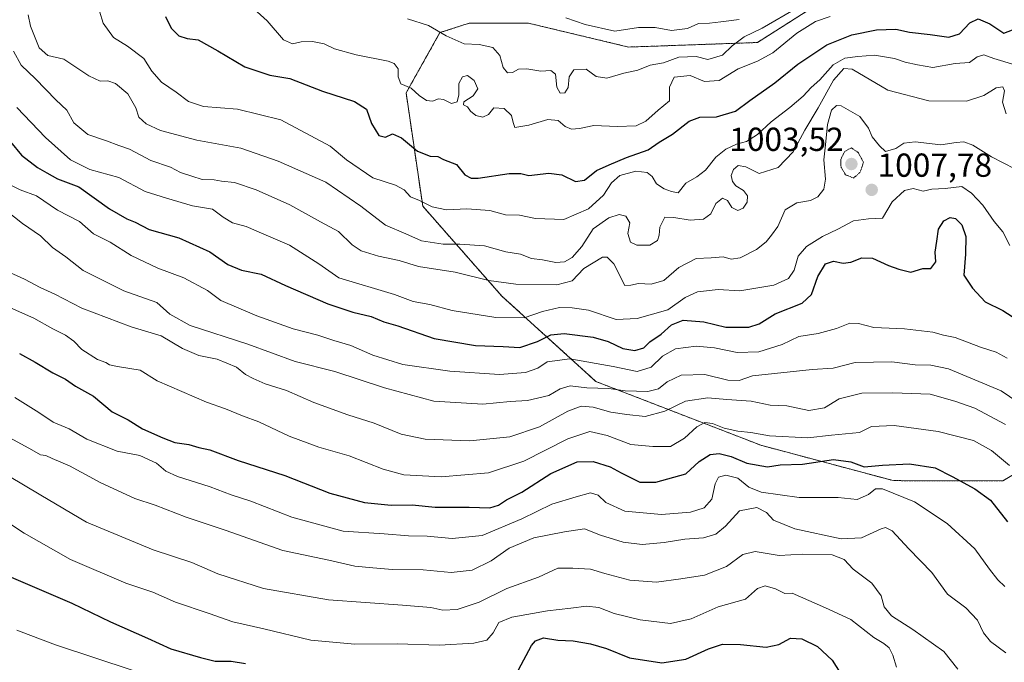
# Model space of a CAD drawing. Units: metres. Extents: x 576430 to 579863, y 4756619 to 4758971.
# Drawn here: x 576687 to 576983, y 4756985 to 4757178 of the extents above; entities that cross this region are included whole.
import ezdxf
from ezdxf.enums import TextEntityAlignment as Align

# ---------------------------------------------------------------- set-up
doc = ezdxf.new("R2010")
doc.units = ezdxf.units.M
doc.header["$MEASUREMENT"] = 0
doc.linetypes.add('TRAZOS', pattern=[0.75, 0.5, -0.25])
doc.linetypes.add('TRAZOS2', pattern=[0.375, 0.25, -0.125])
for name, color, linetype, lineweight in [('Arbolado forestal', 92, 'TRAZOS', 0), ('Arbolado forestal CxS', 92, 'Continuous', 0), ('Carátula', 7, 'Continuous', 5), ('Curva de nivel maestra', 36, 'Continuous', 30), ('Curva de nivel normal', 36, 'Continuous', 0), ('Curva de nivel normal depresión', 36, 'TRAZOS2', 0), ('Punto de cota en terreno', 7, 'Continuous', 0), ('Rótulo de punto de cota en terreno', 19, 'Continuous', 0)]:
    doc.layers.add(name, color=color, linetype=linetype, lineweight=lineweight)
doc.styles.add('Arial', font='txt', dxfattribs={"height": 0.2})

# ---------------------------------------------------------------- blocks, each defined once
blk = doc.blocks.new('*U165')
at = {"layer": 'Curva de nivel normal', "color": 36, "linetype": 'Continuous', "lineweight": 0}
blk.add_polyline3d([(576984.6, 4757044.27, 980), (576979.19, 4757048.8, 980), (576973.72, 4757051.78, 980), (576963.14, 4757054.51, 980), (576949.82, 4757056.3, 980), (576943.09, 4757055.97, 980), (576939.42, 4757054.24, 980), (576931.05, 4757053.4, 980), (576923.89, 4757052.57, 980), (576912.36, 4757053.18, 980), (576906.79, 4757054.19, 980), (576902.83, 4757054.58, 980), (576898.75, 4757055.52, 980), (576895.16, 4757056.92, 980), (576892.86, 4757057.24, 980), (576890.53, 4757055.91, 980), (576886.83, 4757052.46, 980), (576882.52, 4757049.98, 980), (576877.25, 4757050, 980), (576870.65, 4757050.58, 980), (576863.51, 4757053.25, 980), (576858.32, 4757054.52, 980), (576851.68, 4757052.26, 980), (576838.41, 4757045.53, 980), (576827.8, 4757042.11, 980), (576813.6, 4757040.89, 980), (576802.33, 4757041.5, 980), (576796.12, 4757043.14, 980), (576785.86, 4757047.2, 980), (576776.78, 4757049.8, 980), (576767.79, 4757053.14, 980), (576758.7, 4757057.38, 980), (576753.82, 4757059.17, 980), (576748.72, 4757061.33, 980), (576742.92, 4757063.29, 980), (576728.12, 4757069.73, 980), (576722.97, 4757073, 980), (576716.2, 4757074.06, 980), (576713.75, 4757074.52, 980), (576712.63, 4757075.31, 980), (576710.16, 4757076.17, 980), (576705.46, 4757079.14, 980), (576703.02, 4757081.68, 980), (576700.57, 4757083.47, 980), (576696.68, 4757085.42, 980), (576690.99, 4757088.61, 980), (576672.36, 4757096.82, 980)], dxfattribs=at)
blk = doc.blocks.new('*U166')
at = {"layer": 'Curva de nivel normal', "color": 36, "linetype": 'Continuous', "lineweight": 0}
blk.add_polyline3d([(576681.75, 4757103.29, 985), (576688.2, 4757100.32, 985), (576692.91, 4757097.84, 985), (576697.29, 4757095.86, 985), (576705.44, 4757091.59, 985), (576720.3, 4757085.98, 985), (576729.28, 4757083.3, 985), (576735.77, 4757079.45, 985), (576740.7, 4757077.38, 985), (576746.21, 4757076.26, 985), (576752.01, 4757073.86, 985), (576754.72, 4757071.64, 985), (576757.02, 4757070.47, 985), (576760.63, 4757068.8, 985), (576767, 4757066.86, 985), (576775.23, 4757063.2, 985), (576785.48, 4757059.5, 985), (576793.38, 4757057.06, 985), (576801.57, 4757053.7, 985), (576808.79, 4757052.21, 985), (576822.19, 4757051.65, 985), (576834.19, 4757052.85, 985), (576843.19, 4757055.94, 985), (576851.65, 4757060.67, 985), (576855.69, 4757062.16, 985), (576859.32, 4757061.85, 985), (576864.58, 4757060.29, 985), (576869.43, 4757059.66, 985), (576874.92, 4757059.01, 985), (576880.86, 4757060.61, 985), (576887.1, 4757063.6, 985), (576893.83, 4757064.67, 985), (576899.51, 4757064.15, 985), (576906.84, 4757063.66, 985), (576912.6, 4757062.46, 985), (576917.53, 4757062.23, 985), (576924.19, 4757060.78, 985), (576928.86, 4757061.6, 985), (576933.35, 4757064.37, 985), (576940.14, 4757066.08, 985), (576949.48, 4757066.12, 985), (576960.68, 4757065.77, 985), (576968.12, 4757063.62, 985), (576974.14, 4757061.51, 985), (576983.41, 4757056.61, 985)], dxfattribs=at)
blk = doc.blocks.new('*U172')
at = {"layer": 'Curva de nivel normal', "color": 36, "linetype": 'Continuous', "lineweight": 0}
blk.add_polyline3d([(576689.28, 4757179.91, 1015), (576689.98, 4757176.5, 1015), (576692.62, 4757170, 1015), (576695.24, 4757167.68, 1015), (576700.06, 4757166.54, 1015), (576707.58, 4757161.58, 1015), (576710.96, 4757159.9, 1015), (576713.32, 4757160.02, 1015), (576715.58, 4757159.26, 1015), (576719.28, 4757156.09, 1015), (576721.72, 4757151.91, 1015), (576722.63, 4757149.1, 1015), (576724.82, 4757147.06, 1015), (576729.12, 4757145.08, 1015), (576740.08, 4757142.19, 1015), (576753.33, 4757139.82, 1015), (576764.53, 4757135.82, 1015), (576778.88, 4757129.56, 1015), (576789.42, 4757122.29, 1015), (576796.81, 4757116.6, 1015), (576802.96, 4757114.01, 1015), (576807.68, 4757111.87, 1015), (576814.12, 4757110.86, 1015), (576819.21, 4757110.93, 1015), (576826.56, 4757110.36, 1015), (576833.07, 4757108.62, 1015), (576837.42, 4757107.88, 1015), (576840.78, 4757106.6, 1015), (576844.03, 4757106.16, 1015), (576848.06, 4757105.41, 1015), (576850.67, 4757105.53, 1015), (576853, 4757106.87, 1015), (576855.9, 4757110.15, 1015), (576859.31, 4757115.55, 1015), (576864.03, 4757118.81, 1015), (576867.14, 4757119.77, 1015), (576869.14, 4757119.3, 1015), (576870.38, 4757117.34, 1015), (576869.77, 4757114.12, 1015), (576870.51, 4757111.53, 1015), (576872.44, 4757110.57, 1015), (576876.35, 4757110.59, 1015), (576878.61, 4757112, 1015), (576879.2, 4757113.64, 1015), (576879.34, 4757116, 1015), (576880.88, 4757119.03, 1015), (576883.53, 4757118.87, 1015), (576888.53, 4757118.1, 1015), (576892.53, 4757118.45, 1015), (576894.72, 4757120, 1015), (576896.24, 4757123.14, 1015), (576898.25, 4757124.74, 1015), (576899.69, 4757124.04, 1015), (576901, 4757121.88, 1015), (576902.8, 4757121.02, 1015), (576904.43, 4757121.74, 1015), (576905.6, 4757123.54, 1015), (576905.69, 4757125.45, 1015), (576904.52, 4757127, 1015), (576902.23, 4757128.43, 1015), (576901.18, 4757129.7, 1015), (576900.86, 4757131.54, 1015), (576901.52, 4757133.4, 1015), (576902.95, 4757134.53, 1015), (576905.19, 4757134.21, 1015), (576909.27, 4757132.13, 1015), (576914.97, 4757133.93, 1015), (576919.44, 4757138.7, 1015), (576922.95, 4757145.24, 1015), (576927.03, 4757151.96, 1015), (576931.57, 4757160.28, 1015), (576934.7, 4757163.8, 1015), (576937.22, 4757163.58, 1015), (576947.96, 4757157.28, 1015), (576960.32, 4757154, 1015), (576971.59, 4757153.9, 1015), (576976.89, 4757155.58, 1015), (576980.53, 4757157.93, 1015), (576982.6, 4757158.19, 1015), (576983.03, 4757157, 1015), (576982.43, 4757153.6, 1015), (576983.61, 4757150.1, 1015)], dxfattribs=at)
blk = doc.blocks.new('*U179')
at = {"layer": 'Curva de nivel normal', "color": 36, "linetype": 'Continuous', "lineweight": 0}
blk.add_polyline3d([(576685.86, 4757151.97, 1005), (576694.51, 4757142.94, 1005), (576702.03, 4757136.26, 1005), (576707.84, 4757133.38, 1005), (576716.62, 4757131, 1005), (576724.47, 4757126.78, 1005), (576730.93, 4757124.68, 1005), (576738.72, 4757122.4, 1005), (576744.74, 4757121.42, 1005), (576747.99, 4757119, 1005), (576750.76, 4757117.28, 1005), (576754.87, 4757116.22, 1005), (576760.19, 4757113.87, 1005), (576767.92, 4757110.59, 1005), (576776.8, 4757104.94, 1005), (576782.77, 4757100.79, 1005), (576799.53, 4757095.7, 1005), (576805.11, 4757093.65, 1005), (576810.19, 4757092.75, 1005), (576816.91, 4757090.9, 1005), (576830.06, 4757088.79, 1005), (576838.53, 4757088.76, 1005), (576844.1, 4757090.59, 1005), (576849.15, 4757091.83, 1005), (576852.96, 4757091.7, 1005), (576857.86, 4757091.05, 1005), (576866.19, 4757088.19, 1005), (576872.53, 4757088.48, 1005), (576881.8, 4757091.1, 1005), (576886.98, 4757094.83, 1005), (576890.67, 4757096.56, 1005), (576896.88, 4757097.23, 1005), (576903.42, 4757096.85, 1005), (576913.62, 4757098.58, 1005), (576918.12, 4757100.6, 1005), (576919.82, 4757103.07, 1005), (576921.02, 4757107.23, 1005), (576923.46, 4757110.16, 1005), (576928.27, 4757113.2, 1005), (576932.94, 4757115.43, 1005), (576937.66, 4757117.94, 1005), (576942.16, 4757118.47, 1005), (576946.4, 4757118.71, 1005), (576949.3, 4757123.61, 1005), (576953.02, 4757127.05, 1005), (576955.57, 4757127.6, 1005), (576958.6, 4757126.81, 1005), (576961.19, 4757127.43, 1005), (576965.19, 4757127.63, 1005), (576970.19, 4757128.21, 1005), (576973.13, 4757126.2, 1005), (576976.5, 4757122.64, 1005), (576979.99, 4757117.67, 1005), (576982.54, 4757114.59, 1005), (576984.67, 4757110.51, 1005)], dxfattribs=at)
blk = doc.blocks.new('*U209')
at = {"layer": 'Curva de nivel normal', "color": 36, "linetype": 'Continuous', "lineweight": 0}
blk.add_polyline3d([(576685.31, 4757064.71, 970), (576692.5, 4757060.18, 970), (576696.83, 4757057.32, 970), (576701.67, 4757055.29, 970), (576706.98, 4757052.19, 970), (576716.04, 4757048.56, 970), (576722.9, 4757047.29, 970), (576727.88, 4757045.01, 970), (576730.69, 4757042.6, 970), (576734.28, 4757040.99, 970), (576744.08, 4757037.82, 970), (576750.4, 4757035.44, 970), (576756.33, 4757033.5, 970), (576768.62, 4757028.75, 970), (576784.12, 4757024.46, 970), (576796.37, 4757023.72, 970), (576803.78, 4757023.08, 970), (576809.4, 4757022.97, 970), (576816.86, 4757022.25, 970), (576825.86, 4757023.2, 970), (576837.86, 4757028.19, 970), (576846.86, 4757032.64, 970), (576854.19, 4757034.83, 970), (576858.53, 4757036.02, 970), (576860.84, 4757035.32, 970), (576863.14, 4757033.15, 970), (576868.82, 4757030.5, 970), (576879.85, 4757029.53, 970), (576888.6, 4757030.25, 970), (576892.73, 4757031.54, 970), (576895.05, 4757034.18, 970), (576896, 4757038.76, 970), (576897.05, 4757040.78, 970), (576899.23, 4757041.38, 970), (576902.8, 4757040.49, 970), (576906.11, 4757037.71, 970), (576909.89, 4757036.24, 970), (576921.3, 4757034.64, 970), (576932.97, 4757034.63, 970), (576938.72, 4757034.04, 970), (576942.18, 4757035.52, 970), (576944.3, 4757037.21, 970), (576946.38, 4757037.21, 970), (576955.97, 4757033.33, 970), (576965.78, 4757026.82, 970), (576974.09, 4757019.14, 970), (576978.55, 4757013.07, 970), (576981.06, 4757009.89, 970), (576983.2, 4757007.88, 970)], dxfattribs=at)
blk = doc.blocks.new('*U211')
at = {"layer": 'Curva de nivel normal', "color": 36, "linetype": 'Continuous', "lineweight": 0}
blk.add_polyline3d([(576684.86, 4757169.01, 1010), (576687.24, 4757164.79, 1010), (576691.53, 4757160.68, 1010), (576697.67, 4757154.35, 1010), (576700.91, 4757151.26, 1010), (576703.05, 4757147.39, 1010), (576707.24, 4757143.92, 1010), (576712.88, 4757142.03, 1010), (576716.62, 4757140.62, 1010), (576719.77, 4757139.48, 1010), (576726.16, 4757136.08, 1010), (576732.1, 4757134.04, 1010), (576735.18, 4757132.47, 1010), (576738.56, 4757131.37, 1010), (576741.7, 4757130.38, 1010), (576745.27, 4757130.28, 1010), (576747.49, 4757129.84, 1010), (576751.38, 4757129.4, 1010), (576757.9, 4757127.25, 1010), (576768, 4757122.68, 1010), (576777.25, 4757117.59, 1010), (576782.65, 4757114.66, 1010), (576786.78, 4757110.7, 1010), (576789.54, 4757108.87, 1010), (576794.7, 4757107.3, 1010), (576800.91, 4757105.92, 1010), (576806.79, 4757104.13, 1010), (576817.74, 4757102.42, 1010), (576827.92, 4757099.93, 1010), (576836.01, 4757098.84, 1010), (576848.4, 4757098.62, 1010), (576853.03, 4757099.85, 1010), (576856.54, 4757103.58, 1010), (576862.11, 4757106.93, 1010), (576863.47, 4757106.98, 1010), (576865.51, 4757104.93, 1010), (576868.81, 4757098.46, 1010), (576870.64, 4757098.52, 1010), (576872.96, 4757099.05, 1010), (576876.74, 4757098.87, 1010), (576880.61, 4757099.94, 1010), (576885.08, 4757103.88, 1010), (576890.31, 4757106.61, 1010), (576894.78, 4757106.82, 1010), (576898.42, 4757107.05, 1010), (576900.83, 4757106.38, 1010), (576903.55, 4757106.76, 1010), (576908.4, 4757109.32, 1010), (576911.39, 4757111.57, 1010), (576912.99, 4757113.63, 1010), (576914.86, 4757116.25, 1010), (576917.12, 4757121.23, 1010), (576920.62, 4757123.36, 1010), (576924.7, 4757123.99, 1010), (576926.95, 4757125.1, 1010), (576928.74, 4757127.41, 1010), (576929.18, 4757130.46, 1010), (576928.7, 4757136.29, 1010), (576929.22, 4757140.76, 1010), (576929.82, 4757146.95, 1010), (576931.02, 4757151.22, 1010), (576932.54, 4757152.61, 1010), (576933.88, 4757152.56, 1010), (576939.57, 4757149.32, 1010), (576942.17, 4757145.77, 1010), (576943.26, 4757143.18, 1010), (576945.43, 4757140.5, 1010), (576947.3, 4757138.78, 1010), (576950.38, 4757139.65, 1010), (576952.82, 4757141.33, 1010), (576956.19, 4757141.72, 1010), (576963.86, 4757140.76, 1010), (576968.53, 4757141.52, 1010), (576970.86, 4757141.69, 1010), (576973.53, 4757140.66, 1010), (576979.19, 4757137.17, 1010), (576986.13, 4757133.52, 1010)], dxfattribs=at)
blk = doc.blocks.new('*U213')
at = {"layer": 'Curva de nivel normal', "color": 36, "linetype": 'Continuous', "lineweight": 0}
blk.add_polyline3d([(576680.8, 4757122.41, 990), (576687.55, 4757117.12, 990), (576693.04, 4757113.37, 990), (576696.64, 4757109.84, 990), (576700.62, 4757107.08, 990), (576705.88, 4757102.92, 990), (576718.1, 4757096.85, 990), (576727.97, 4757093.28, 990), (576731.9, 4757089.8, 990), (576738.02, 4757086.43, 990), (576755.4, 4757080.78, 990), (576769.68, 4757075.55, 990), (576781.61, 4757072.59, 990), (576796.5, 4757067.62, 990), (576811.33, 4757063.68, 990), (576826.07, 4757062.74, 990), (576834.33, 4757063.58, 990), (576839.53, 4757063.81, 990), (576845.94, 4757065.38, 990), (576849.35, 4757067.36, 990), (576852.36, 4757068.28, 990), (576857.38, 4757067.69, 990), (576864.04, 4757067.41, 990), (576868.93, 4757066.78, 990), (576875.71, 4757066.59, 990), (576878.94, 4757067.34, 990), (576881.57, 4757069.48, 990), (576885.74, 4757071.44, 990), (576892.9, 4757071.62, 990), (576899.87, 4757069.98, 990), (576903.21, 4757069.9, 990), (576907.25, 4757071.27, 990), (576925.21, 4757073.15, 990), (576931.53, 4757073.54, 990), (576938.12, 4757075.28, 990), (576949.12, 4757075.5, 990), (576956.19, 4757074.6, 990), (576960.94, 4757074.43, 990), (576966.18, 4757073.36, 990), (576982.11, 4757066.78, 990), (576991.81, 4757060.15, 990)], dxfattribs=at)
blk = doc.blocks.new('*U215')
at = {"layer": 'Curva de nivel normal', "color": 36, "linetype": 'Continuous', "lineweight": 0}
blk.add_polyline3d([(576682.84, 4757129.26, 995), (576686.88, 4757127.2, 995), (576691.82, 4757125.41, 995), (576698.14, 4757121.16, 995), (576704.7, 4757117.71, 995), (576708.99, 4757114, 995), (576713.95, 4757111.51, 995), (576720.3, 4757107.49, 995), (576728.36, 4757103.7, 995), (576736.09, 4757100.77, 995), (576743.3, 4757096.93, 995), (576747.25, 4757093.92, 995), (576758.08, 4757089.27, 995), (576769.04, 4757085.38, 995), (576776.47, 4757083.49, 995), (576781.24, 4757081.92, 995), (576786.4, 4757080.41, 995), (576792.98, 4757077.49, 995), (576802, 4757074.69, 995), (576816.2, 4757072.68, 995), (576831.14, 4757071.7, 995), (576838.97, 4757072.27, 995), (576842.64, 4757073.61, 995), (576845.46, 4757075.49, 995), (576852.31, 4757076.33, 995), (576865.33, 4757074.08, 995), (576872.58, 4757072.52, 995), (576876.74, 4757073.89, 995), (576880.14, 4757077.19, 995), (576884.04, 4757079.36, 995), (576890.34, 4757080.23, 995), (576895.81, 4757079.71, 995), (576902.6, 4757078.29, 995), (576909.19, 4757078.5, 995), (576916.19, 4757080.68, 995), (576921.22, 4757083.05, 995), (576926.98, 4757083.97, 995), (576932.55, 4757085.51, 995), (576936.5, 4757087.13, 995), (576939.16, 4757087.03, 995), (576943.78, 4757085.76, 995), (576952.94, 4757085.41, 995), (576961.52, 4757084.36, 995), (576964.73, 4757083.52, 995), (576968.21, 4757082.8, 995), (576975.87, 4757079.87, 995), (576980.53, 4757078.36, 995), (576983.86, 4757076.6, 995)], dxfattribs=at)
blk = doc.blocks.new('*U221')
at = {"layer": 'Curva de nivel maestra', "color": 36, "linetype": 'Continuous', "lineweight": 30}
blk.add_polyline3d([(576686.65, 4757078, 975), (576691.36, 4757075.37, 975), (576696.72, 4757072.2, 975), (576700.57, 4757070.22, 975), (576703.57, 4757068.13, 975), (576709, 4757065.15, 975), (576714.6, 4757060.39, 975), (576719.39, 4757058.05, 975), (576723.67, 4757055.28, 975), (576729.86, 4757052.62, 975), (576733.41, 4757051.16, 975), (576737.68, 4757050.6, 975), (576740.64, 4757049.65, 975), (576743.95, 4757048.97, 975), (576752.46, 4757045.81, 975), (576766.56, 4757041.26, 975), (576780.05, 4757035.95, 975), (576790.49, 4757033.1, 975), (576798.53, 4757032.29, 975), (576804.83, 4757032.48, 975), (576811.8, 4757031.7, 975), (576822.04, 4757031.68, 975), (576828.24, 4757031.55, 975), (576830.86, 4757032.36, 975), (576833.19, 4757033.97, 975), (576837.86, 4757036.24, 975), (576846.61, 4757041.82, 975), (576854.53, 4757045.4, 975), (576859.32, 4757045.49, 975), (576864.45, 4757043.84, 975), (576867.72, 4757042.07, 975), (576871.12, 4757040.39, 975), (576873.32, 4757039.21, 975), (576878.19, 4757039.25, 975), (576887.19, 4757041.77, 975), (576891.19, 4757045.46, 975), (576894.53, 4757047.59, 975), (576897.19, 4757047.9, 975), (576900.86, 4757046.93, 975), (576905.5, 4757045, 975), (576911.76, 4757043.87, 975), (576915.61, 4757044.44, 975), (576922.29, 4757044.68, 975), (576931.63, 4757046.04, 975), (576936.8, 4757045.4, 975), (576940.81, 4757043.84, 975), (576946.4, 4757044.42, 975), (576954.44, 4757044.79, 975), (576962.19, 4757043.54, 975), (576967.34, 4757040.95, 975), (576974.14, 4757037.29, 975), (576978.81, 4757033.79, 975), (576984, 4757027.3, 975)], dxfattribs=at)
blk = doc.blocks.new('5PATER')
at = {"layer": 'Carátula', "linetype": 'Continuous', "lineweight": 5}
h = blk.add_hatch(color=250, dxfattribs=at)
edge = h.paths.add_edge_path()
edge.add_ellipse((0, 0.01), major_axis=(-1.33, -1.34), ratio=0.999422, start_angle=0, end_angle=360)

msp = doc.modelspace()

# ---------------------------------------------------------------- linework, layer by layer
at = {"layer": 'Arbolado forestal', "color": 92, "linetype": 'TRAZOS', "lineweight": 0}
msp.add_polyline3d([(576999.52, 4757049.73, 986.97), (576982.59, 4757039.65, 977.52), (576949.6, 4757039.71, 971.48), (576909.78, 4757050.36, 977.54), (576860.12, 4757069.56, 990.87), (576831.87, 4757095.22, 1007.59), (576808.02, 4757122.31, 1019.08), (576803.02, 4757156.42, 1029.04), (576813.2, 4757174.55, 1034.71), (576822.01, 4757177.4, 1036.63), (576839.82, 4757177.4, 1037.48), (576869.98, 4757170.21, 1037.52), (576908.74, 4757171.58, 1032.75), (576928.65, 4757184.27, 1033.45)], dxfattribs=at)
at = {"layer": 'Arbolado forestal CxS', "color": 92, "linetype": 'Continuous', "lineweight": 0}
for points in [[(576999.52, 4757049.73, 986.97), (576982.59, 4757039.65, 977.52), (576949.6, 4757039.71, 971.48), (576909.78, 4757050.36, 977.54), (576860.12, 4757069.56, 990.87), (576831.87, 4757095.22, 1007.59), (576808.02, 4757122.31, 1019.08), (576803.02, 4757156.42, 1029.04), (576813.2, 4757174.55, 1034.71), (576822.01, 4757177.4, 1036.63), (576839.82, 4757177.4, 1037.48), (576869.98, 4757170.21, 1037.52), (576908.74, 4757171.58, 1032.75), (576928.65, 4757184.27, 1033.45)], [(576928.65, 4757184.27, 1033.45), (576908.74, 4757171.58, 1032.75), (576869.98, 4757170.21, 1037.52), (576839.82, 4757177.4, 1037.48), (576822.01, 4757177.4, 1036.63), (576813.2, 4757174.55, 1034.71), (576803.02, 4757156.42, 1029.04), (576808.02, 4757122.31, 1019.08), (576831.87, 4757095.22, 1007.59), (576860.12, 4757069.56, 990.87), (576909.78, 4757050.36, 977.54), (576949.6, 4757039.71, 971.48), (576982.59, 4757039.65, 977.52), (576999.52, 4757049.73, 986.97)]]:
    msp.add_polyline3d(points, dxfattribs=at)
at = {"layer": 'Curva de nivel maestra', "color": 36, "linetype": 'Continuous', "lineweight": 30}
for points in [[(576730.62, 4757179.42, 1025), (576732.36, 4757175.85, 1025), (576734.61, 4757173.6, 1025), (576737.16, 4757172.75, 1025), (576740.45, 4757172.34, 1025), (576746.4, 4757169.08, 1025), (576754.53, 4757164.21, 1025), (576762.03, 4757161.71, 1025), (576768.06, 4757160.74, 1025), (576777.91, 4757156.93, 1025), (576787.52, 4757153.87, 1025), (576791.13, 4757151.48, 1025), (576792.64, 4757147.22, 1025), (576794.78, 4757143.62, 1025), (576796.86, 4757143.12, 1025), (576798.88, 4757144.1, 1025), (576801.62, 4757142.9, 1025), (576806.48, 4757138.92, 1025), (576810.27, 4757137.38, 1025), (576812.58, 4757137.26, 1025), (576814.31, 4757136.32, 1025), (576818.19, 4757134.87, 1025), (576820.66, 4757131.78, 1025), (576822.63, 4757130.76, 1025), (576824.65, 4757130.79, 1025), (576834.01, 4757132.14, 1025), (576837.56, 4757132.16, 1025), (576839.99, 4757131.51, 1025), (576845.97, 4757132.21, 1025), (576849.92, 4757131.76, 1025), (576853.96, 4757129.73, 1025), (576856.68, 4757130.14, 1025), (576860.29, 4757133.04, 1025), (576864.1, 4757134.77, 1025), (576869.36, 4757136.97, 1025), (576875.86, 4757139.24, 1025), (576879.19, 4757141.54, 1025), (576883.19, 4757144.01, 1025), (576888.19, 4757147.86, 1025), (576891.41, 4757149.12, 1025), (576896.38, 4757149.23, 1025), (576902.14, 4757150.92, 1025), (576906.43, 4757154.08, 1025), (576913.96, 4757159.42, 1025), (576920.89, 4757165.06, 1025), (576929.64, 4757170.85, 1025), (576937.09, 4757173.92, 1025), (576944.55, 4757175.38, 1025), (576950.35, 4757175.62, 1025), (576954.47, 4757174.65, 1025), (576960.68, 4757173.98, 1025), (576966.28, 4757173.19, 1025), (576969.53, 4757174.17, 1025), (576972.61, 4757177.46, 1025), (576975.19, 4757178.71, 1025), (576978.69, 4757177.24, 1025), (576982.86, 4757174.38, 1025), (576991.5, 4757177.67, 1025)], [(576683.97, 4757141.65, 1000), (576687.31, 4757137.66, 1000), (576692.08, 4757133.96, 1000), (576694.94, 4757132.39, 1000), (576698.12, 4757130.52, 1000), (576704.55, 4757128.12, 1000), (576713.77, 4757121.49, 1000), (576719, 4757118.48, 1000), (576721.51, 4757117.53, 1000), (576725.66, 4757115.34, 1000), (576734.63, 4757112.8, 1000), (576743.94, 4757108.55, 1000), (576749.35, 4757104.74, 1000), (576753.45, 4757103.05, 1000), (576759.39, 4757101.9, 1000), (576766.74, 4757098.49, 1000), (576779.5, 4757092.9, 1000), (576786.94, 4757090.4, 1000), (576792.47, 4757089.13, 1000), (576796.3, 4757087.54, 1000), (576800.54, 4757086.28, 1000), (576811.49, 4757082.51, 1000), (576823.93, 4757080.39, 1000), (576832.19, 4757080.12, 1000), (576837.2, 4757079.82, 1000), (576842.55, 4757081.56, 1000), (576846.53, 4757083.61, 1000), (576850.53, 4757083.96, 1000), (576859.27, 4757082.86, 1000), (576863.77, 4757081.64, 1000), (576868.18, 4757079.52, 1000), (576871.88, 4757078.88, 1000), (576874.56, 4757079.67, 1000), (576876.39, 4757081.52, 1000), (576879.75, 4757083.77, 1000), (576882.84, 4757086.58, 1000), (576886.39, 4757088.02, 1000), (576892.64, 4757087.52, 1000), (576899.18, 4757085.91, 1000), (576906.12, 4757085.94, 1000), (576909.26, 4757086.9, 1000), (576914.03, 4757089.88, 1000), (576922.21, 4757093.12, 1000), (576925.03, 4757095.69, 1000), (576926.94, 4757101.15, 1000), (576929.24, 4757104.98, 1000), (576931.61, 4757105.78, 1000), (576934.54, 4757105.17, 1000), (576936.83, 4757105.42, 1000), (576940.12, 4757106.8, 1000), (576943.3, 4757106.71, 1000), (576948.17, 4757104.43, 1000), (576951.27, 4757103.36, 1000), (576954.88, 4757102.41, 1000), (576958.53, 4757103.58, 1000), (576960.88, 4757103.59, 1000), (576962.42, 4757105.6, 1000), (576962.18, 4757108.5, 1000), (576962.73, 4757111.75, 1000), (576963.2, 4757115.36, 1000), (576964.86, 4757117.94, 1000), (576966.75, 4757118.89, 1000), (576968.33, 4757118.6, 1000), (576970.18, 4757116.71, 1000), (576971.46, 4757113.22, 1000), (576971.32, 4757107.85, 1000), (576970.84, 4757101.52, 1000), (576973.41, 4757097.67, 1000), (576977.28, 4757093.55, 1000), (576982.52, 4757090.92, 1000), (576987.04, 4757088, 1000)], [(576681.38, 4757011.91, 950), (576702.39, 4757002.87, 950), (576714.08, 4756997.23, 950), (576725.19, 4756992.3, 950), (576732.19, 4756989.13, 950), (576741.19, 4756986.53, 950), (576745.53, 4756985.41, 950), (576750.42, 4756985.34, 950), (576754.65, 4756984.65, 950)], [(576836.86, 4756982.76, 950), (576840.74, 4756990.05, 950), (576841.92, 4756991.5, 950), (576844.35, 4756992.36, 950), (576848.71, 4756991.73, 950), (576853.26, 4756991.46, 950), (576858.54, 4756990.63, 950), (576863.28, 4756989.15, 950), (576870.21, 4756986.37, 950), (576879.95, 4756984.84, 950), (576887.19, 4756985.97, 950), (576894.04, 4756989.13, 950), (576898.23, 4756990.45, 950), (576903.65, 4756990.39, 950), (576911.32, 4756989.6, 950), (576915.14, 4756990.35, 950), (576918.68, 4756992.26, 950), (576922.13, 4756992.11, 950), (576926.82, 4756989.75, 950), (576931.18, 4756985.64, 950), (576933.61, 4756981.86, 950)]]:
    msp.add_polyline3d(points, dxfattribs=at)
at = {"layer": 'Curva de nivel normal', "color": 36, "linetype": 'Continuous', "lineweight": 0}
for points in [[(576755.21, 4757183.53, 1030), (576761.24, 4757178.06, 1030), (576766.09, 4757172.34, 1030), (576768.87, 4757171.18, 1030), (576771.44, 4757171.78, 1030), (576774.88, 4757171.92, 1030), (576778.34, 4757171.15, 1030), (576781.48, 4757169.68, 1030), (576787.95, 4757167.84, 1030), (576797.57, 4757165.96, 1030), (576799.38, 4757165.25, 1030), (576800.66, 4757163.68, 1030), (576800.62, 4757161.2, 1030), (576801.46, 4757159.18, 1030), (576804.53, 4757157.81, 1030), (576806.93, 4757155.62, 1030), (576809.13, 4757154.14, 1030), (576810.93, 4757153.92, 1030), (576812.72, 4757154.6, 1030), (576814.31, 4757154.41, 1030), (576816.67, 4757153.27, 1030), (576818.35, 4757153.76, 1030), (576818.93, 4757155.87, 1030), (576818.92, 4757159.21, 1030), (576819.98, 4757161.28, 1030), (576821.48, 4757161.63, 1030), (576823.54, 4757160.17, 1030), (576824.64, 4757157.68, 1030), (576823.22, 4757155.54, 1030), (576820.41, 4757153.76, 1030), (576820.32, 4757152.86, 1030), (576821.49, 4757152.17, 1030), (576822.41, 4757150.91, 1030), (576824.03, 4757149.66, 1030), (576826.13, 4757149.12, 1030), (576827.8, 4757149.91, 1030), (576829.37, 4757151.87, 1030), (576832.56, 4757151.68, 1030), (576834.76, 4757149.62, 1030), (576835.26, 4757147.53, 1030), (576835.76, 4757145.97, 1030), (576839.99, 4757146.66, 1030), (576845.63, 4757148.44, 1030), (576848.77, 4757148.08, 1030), (576850.84, 4757146.29, 1030), (576852.75, 4757145.51, 1030), (576855.14, 4757145.72, 1030), (576859.52, 4757146.57, 1030), (576866.53, 4757146.32, 1030), (576872.19, 4757146.54, 1030), (576875.18, 4757147.89, 1030), (576878.89, 4757151.17, 1030), (576882.29, 4757154.03, 1030), (576882.23, 4757158.17, 1030), (576883.69, 4757161.14, 1030), (576888.52, 4757161.6, 1030), (576892.81, 4757159.89, 1030), (576897.18, 4757160.18, 1030), (576902.93, 4757163.68, 1030), (576908.73, 4757165.92, 1030), (576913.35, 4757168.48, 1030), (576920.59, 4757174.39, 1030), (576926.24, 4757177.91, 1030), (576930.66, 4757179.41, 1030)], [(576710.81, 4757181.03, 1020), (576711.83, 4757177.36, 1020), (576714.93, 4757173.05, 1020), (576719.19, 4757170.52, 1020), (576724.09, 4757166.8, 1020), (576726.48, 4757163, 1020), (576729.39, 4757159.64, 1020), (576733.79, 4757156.67, 1020), (576737.5, 4757153.84, 1020), (576742.07, 4757152.36, 1020), (576752.25, 4757151.52, 1020), (576765.34, 4757148.33, 1020), (576780.13, 4757140.4, 1020), (576785.13, 4757136.29, 1020), (576792.96, 4757130.81, 1020), (576799.85, 4757128.64, 1020), (576802.48, 4757127.26, 1020), (576804.3, 4757125.18, 1020), (576807.07, 4757124, 1020), (576810.86, 4757122.11, 1020), (576815.21, 4757121.26, 1020), (576821.25, 4757121.47, 1020), (576828.21, 4757121.03, 1020), (576832.92, 4757119.76, 1020), (576837.11, 4757119.59, 1020), (576841.92, 4757118.58, 1020), (576850.46, 4757118.29, 1020), (576857.91, 4757121.53, 1020), (576862.46, 4757125.62, 1020), (576864.84, 4757129.34, 1020), (576867.37, 4757131.52, 1020), (576872.12, 4757132.83, 1020), (576875.51, 4757132.5, 1020), (576877.01, 4757131.25, 1020), (576878.36, 4757129.02, 1020), (576880.62, 4757127.54, 1020), (576882.83, 4757126.76, 1020), (576884.86, 4757126.33, 1020), (576887.19, 4757129.28, 1020), (576890.53, 4757131.16, 1020), (576893.11, 4757133.17, 1020), (576896.26, 4757137.05, 1020), (576899.26, 4757139.48, 1020), (576902.42, 4757140.98, 1020), (576905.42, 4757141.82, 1020), (576908.79, 4757143.87, 1020), (576912.84, 4757147.67, 1020), (576918.43, 4757152.06, 1020), (576922.46, 4757155.45, 1020), (576924.88, 4757158.01, 1020), (576927.48, 4757160.32, 1020), (576931.51, 4757164.81, 1020), (576935.02, 4757166.9, 1020), (576938.96, 4757167.35, 1020), (576943.95, 4757167.76, 1020), (576949.96, 4757166.74, 1020), (576953.19, 4757165.64, 1020), (576956.86, 4757164.87, 1020), (576961.53, 4757164.05, 1020), (576968.19, 4757165.24, 1020), (576972.53, 4757165.55, 1020), (576974.86, 4757167.24, 1020), (576976.86, 4757167.88, 1020), (576979.86, 4757166.76, 1020), (576986.19, 4757164.87, 1020)], [(576803.42, 4757178.72, 1035), (576809.79, 4757176.73, 1035), (576815.09, 4757173.61, 1035), (576820.53, 4757171.22, 1035), (576824.98, 4757171, 1035), (576829.07, 4757170.04, 1035), (576831.17, 4757167.65, 1035), (576832.2, 4757164.08, 1035), (576833.55, 4757162.5, 1035), (576834.98, 4757162.57, 1035), (576836.86, 4757163.52, 1035), (576839.38, 4757163.67, 1035), (576843.59, 4757162.98, 1035), (576846.6, 4757163.2, 1035), (576847.95, 4757162.07, 1035), (576848.32, 4757158.18, 1035), (576849.41, 4757156.34, 1035), (576850.8, 4757156.45, 1035), (576851.79, 4757158, 1035), (576852.06, 4757161.21, 1035), (576853.47, 4757163.32, 1035), (576857.19, 4757163.53, 1035), (576860.18, 4757161.33, 1035), (576863.41, 4757160.8, 1035), (576868.53, 4757162.34, 1035), (576872.79, 4757163.28, 1035), (576876.49, 4757164.74, 1035), (576880.45, 4757165.46, 1035), (576885.11, 4757167.14, 1035), (576890.27, 4757167.34, 1035), (576893.81, 4757166.5, 1035), (576898.21, 4757167.74, 1035), (576901.14, 4757170.62, 1035), (576904.7, 4757173.28, 1035), (576910.15, 4757175.91, 1035), (576920.86, 4757182.16, 1035)], [(576851.12, 4757178.99, 1040), (576856.91, 4757176.97, 1040), (576865.78, 4757175.02, 1040), (576872.91, 4757176.06, 1040), (576877.93, 4757176.14, 1040), (576882.88, 4757175.16, 1040), (576887.67, 4757175.79, 1040), (576891, 4757177.34, 1040), (576894.33, 4757177.39, 1040), (576897.76, 4757177.77, 1040), (576903.25, 4757178.55, 1040)], [(576684, 4757052.48, 965), (576690.43, 4757048.97, 965), (576692.99, 4757047.51, 965), (576694.62, 4757047.26, 965), (576696.49, 4757046.39, 965), (576701.69, 4757044.14, 965), (576711.18, 4757039.02, 965), (576721.4, 4757034.35, 965), (576727.5, 4757032.34, 965), (576736.79, 4757028.74, 965), (576748.62, 4757024.79, 965), (576765.96, 4757018.69, 965), (576779.72, 4757015.73, 965), (576787.58, 4757013.94, 965), (576793, 4757013.5, 965), (576798.97, 4757012.98, 965), (576808.15, 4757012.83, 965), (576816.54, 4757012.02, 965), (576822.88, 4757012.75, 965), (576828.65, 4757015.61, 965), (576834.03, 4757019.39, 965), (576841.44, 4757022.46, 965), (576850.68, 4757024.28, 965), (576856.65, 4757025.18, 965), (576861.53, 4757023.31, 965), (576868.32, 4757021.2, 965), (576874.02, 4757020.49, 965), (576880.65, 4757021.05, 965), (576886.86, 4757022.1, 965), (576892.46, 4757022.48, 965), (576896.25, 4757023.6, 965), (576899.14, 4757026.01, 965), (576903.31, 4757030.61, 965), (576908.58, 4757031.59, 965), (576911.42, 4757030.1, 965), (576913.57, 4757027.82, 965), (576919.94, 4757025.23, 965), (576933.93, 4757022.18, 965), (576940.05, 4757022.47, 965), (576945.92, 4757025.21, 965), (576947.27, 4757025.56, 965), (576949.24, 4757024.64, 965), (576954.3, 4757019.14, 965), (576961.24, 4757012.04, 965), (576965.95, 4757005.54, 965), (576971.48, 4757001.39, 965), (576974.97, 4756997.68, 965), (576976.72, 4756993.86, 965), (576978.87, 4756991.25, 965), (576983.49, 4756987.84, 965)], [(576969, 4756982.96, 960), (576964.8, 4756988.28, 960), (576955.51, 4756994.91, 960), (576949.1, 4756999.06, 960), (576946.9, 4757001.73, 960), (576945.99, 4757005, 960), (576943.16, 4757008.84, 960), (576937.55, 4757013.02, 960), (576934.82, 4757016, 960), (576931.24, 4757017.38, 960), (576922.25, 4757017.6, 960), (576915.31, 4757017.2, 960), (576908.04, 4757018.34, 960), (576904.33, 4757017.45, 960), (576899.41, 4757013.86, 960), (576892.79, 4757011.24, 960), (576885.71, 4757010.15, 960), (576878.36, 4757009.2, 960), (576870.35, 4757009.8, 960), (576862.82, 4757011.72, 960), (576858.49, 4757013.1, 960), (576853.19, 4757013.36, 960), (576848.69, 4757013.41, 960), (576842.85, 4757010.64, 960), (576833.36, 4757007.24, 960), (576825.04, 4757003.16, 960), (576818.42, 4757000.96, 960), (576814.07, 4757000.76, 960), (576810.46, 4757001.51, 960), (576801.89, 4757002.22, 960), (576779.66, 4757003.87, 960), (576760.07, 4757007.22, 960), (576746.32, 4757011.67, 960), (576738.5, 4757015.07, 960), (576726.93, 4757018.85, 960), (576706.9, 4757027.24, 960), (576693.14, 4757035.31, 960), (576683.22, 4757041.26, 960)], [(576950.59, 4756983.58, 955), (576949.5, 4756987.21, 955), (576948.41, 4756989.42, 955), (576946.78, 4756990.69, 955), (576943.75, 4756992.52, 955), (576936.79, 4756997.97, 955), (576929.19, 4757001.42, 955), (576919.13, 4757005.81, 955), (576917, 4757005.77, 955), (576914.18, 4757007.11, 955), (576911.06, 4757008.1, 955), (576908.76, 4757007.22, 955), (576905.14, 4757004.06, 955), (576896.95, 4757001.73, 955), (576888.74, 4756998.13, 955), (576882.58, 4756996.74, 955), (576873.48, 4756997.82, 955), (576865.65, 4756999.72, 955), (576860.99, 4757001.57, 955), (576857.28, 4757001.96, 955), (576852.63, 4757001.33, 955), (576845.53, 4757000.56, 955), (576834.86, 4756998.62, 955), (576830.91, 4756997, 955), (576829.23, 4756993.87, 955), (576827.32, 4756991.74, 955), (576823.36, 4756990.76, 955), (576813.02, 4756990.24, 955), (576800.28, 4756990.62, 955), (576787.54, 4756990.47, 955), (576774.32, 4756991.67, 955), (576760.18, 4756995.11, 955), (576750.86, 4756997.22, 955), (576743.72, 4756999.77, 955), (576733.65, 4757003.15, 955), (576726.84, 4757006.1, 955), (576718.72, 4757008.88, 955), (576701.99, 4757016, 955), (576688.14, 4757023.86, 955), (576682.48, 4757027.66, 955)], [(576685.9, 4756994.67, 945), (576689.29, 4756993.36, 945), (576697.55, 4756990.32, 945), (576720.86, 4756982.54, 945)]]:
    msp.add_polyline3d(points, dxfattribs=at)
at = {"layer": 'Curva de nivel normal depresión', "color": 36, "linetype": 'TRAZOS2', "lineweight": 0}
msp.add_polyline3d([(576937.67, 4757130.79, 1005), (576939.66, 4757132.55, 1005), (576940.63, 4757135.54, 1005), (576939.09, 4757138.39, 1005), (576937.03, 4757139.9, 1005), (576934.99, 4757138.81, 1005), (576933.84, 4757136.44, 1005), (576933.86, 4757134.18, 1005), (576935.2, 4757131.79, 1005), (576937.67, 4757130.79, 1005)], dxfattribs=at)

# ---------------------------------------------------------------- block references
at = {"layer": 'Curva de nivel maestra', "color": 36, "linetype": 'Continuous', "lineweight": 30}
msp.add_blockref('*U221', (0, 0), dxfattribs=at)
at = {"layer": 'Curva de nivel normal', "color": 36, "linetype": 'Continuous', "lineweight": 0}
for name in ['*U172', '*U211', '*U179', '*U215', '*U213', '*U166', '*U165', '*U209']:
    msp.add_blockref(name, (0, 0), dxfattribs=at)
at = {"layer": 'Punto de cota en terreno', "linetype": 'Continuous', "lineweight": 0}
for p in [(576937, 4757135, 1003.52), (576943.11, 4757127.22, 1007.78)]:
    msp.add_blockref('5PATER', p, dxfattribs=at)

# ---------------------------------------------------------------- texts
at = {"layer": 'Rótulo de punto de cota en terreno', "color": 19, "linetype": 'Continuous', "lineweight": 0, "style": 'Arial'}
for s, p in [('1003,52', (576900.24, 4757136.76)), ('1007,78', (576944.87, 4757128.98))]:
    msp.add_text(s, height=7, dxfattribs=at).set_placement(p, align=Align.BOTTOM_LEFT)

doc.saveas('drawing.dxf')
